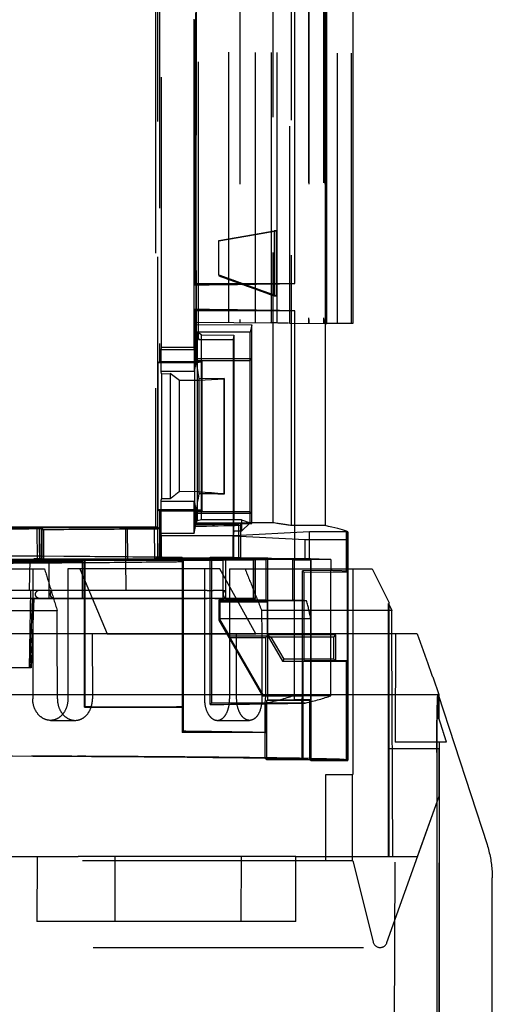
# Model space of a CAD drawing. Units: millimetres. Extents: x -45 to 45, y -100 to 282.
# Drawn here: x 18 to 40, y -11 to 34 of the extents above; entities that cross this region are included whole.
import ezdxf

# ---------------------------------------------------------------- set-up
doc = ezdxf.new("R2010")
doc.units = ezdxf.units.MM
doc.linetypes.add('DASHED', pattern=[0.75, 0.5, -0.25])
doc.layers.add('GEB-KONTUR-A', color=5, linetype='CONTINUOUS')
doc.layers.add('GEB-VERDECKT', color=2, linetype='DASHED')

msp = doc.modelspace()

# ---------------------------------------------------------------- linework, layer by layer
at = {"layer": 'GEB-KONTUR-A', "ltscale": 25}
for p, q in [((32.216, 179.328), (32.216, 10.869)), ((32.294, 20.218), (32.294, 50.5)), ((33.5, 50.5), (33.5, 20.208)), ((30.82, 22.07), (30.82, 43.896)), ((26.239, 22.07), (30.82, 22.07)), ((26.169, 20.864), (26.237, 20.796)), ((26.169, 20.864), (26.169, 10.837)), ((26.237, 20.796), (26.237, 20.166)), ((30.82, 20.796), (26.237, 20.796)), ((30.82, 9.344), (30.82, 20.796)), ((26.25, 19.817), (26.237, 20.166)), ((26.237, 20.166), (28.829, 20.157)), ((28.829, 20.157), (28.75, 19.808)), ((28.829, 10.974), (28.829, 20.157)), ((32.216, 20.219), (32.294, 20.218)), ((33.5, 20.208), (32.294, 20.218)), ((28.75, 19.808), (26.252, 19.817)), ((26.294, 19.817), (26.294, 18.4)), ((26.5, 19.69), (26.305, 19.814)), ((26.5, 18.422), (26.5, 19.69)), ((26.5, 19.69), (27.998, 19.676)), ((27.998, 19.676), (27.998, 11.136)), ((28.75, 11), (28.75, 19.808)), ((26.5, 18.422), (26.294, 18.4)), ((26.294, 18.4), (26.294, 11.6)), ((26.389, 17.664), (26.294, 18.236)), ((26.5, 17.665), (26.5, 18.422)), ((27.998, 18.498), (28.75, 18.498)), ((26.375, 17.575), (26.294, 17.575)), ((27.546, 17.649), (26.375, 17.575)), ((26.375, 17.575), (26.375, 12.437)), ((27.55, 17.675), (26.389, 17.664)), ((27.55, 17.675), (27.546, 17.649)), ((27.546, 12.351), (27.546, 17.649)), ((27.55, 17.675), (27.55, 12.325)), ((26.375, 12.437), (26.294, 12.438)), ((26.5, 11.578), (26.5, 12.344)), ((27.546, 12.351), (27.55, 12.325)), ((26.5, 11.578), (26.294, 11.6)), ((26.294, 11.6), (26.294, 11.087)), ((26.5, 11.131), (26.5, 11.578)), ((28.75, 11.502), (27.998, 11.502)), ((26.169, 10.837), (26.294, 11.087)), ((26.5, 11.131), (26.294, 11.087)), ((27.998, 11.136), (26.5, 11.131)), ((28, 11.131), (27.998, 11.136)), ((28.357, 11.131), (28, 11.131)), ((28.3, 10.974), (28.3, 10.889)), ((28.3, 10.974), (28.829, 10.974)), ((28.357, 11.131), (28.75, 11)), ((28.829, 10.974), (28.75, 11)), ((28.3, 10.889), (28.3, 9.386)), ((33.265, 10.224), (33.2, 10.611)), ((33.2, 8.865), (33.2, 10.611)), ((33.266, 10.581), (33.205, 10.581)), ((33.266, 10.581), (33.266, 8.865)), ((33.265, 8.865), (33.265, 10.224)), ((21.1, 9.3), (21.08, 9.319)), ((21.08, 8.865), (21.08, 9.319)), ((21.1, 9.3), (21.1, 8.865)), ((21.1, 9.294), (23.071, 9.294)), ((25.6, 9.278), (21.1, 9.278)), ((23.071, 9.302), (23.071, 9.294)), ((23.071, 9.294), (24.111, 9.302)), ((25.6, 9.3), (25.624, 9.324)), ((25.6, 9.3), (25.6, 8.865)), ((25.624, 9.324), (25.624, 8.865)), ((26.897, 8.865), (26.897, 9.404)), ((26.897, 9.404), (26.968, 9.333)), ((26.968, 9.333), (26.968, 8.865)), ((27.615, 9.279), (26.968, 9.279)), ((28.91, 9.289), (27.615, 9.279)), ((27.615, 9.279), (27.615, 8.388)), ((28.3, 9.386), (28.3, 9.344)), ((28.3, 9.344), (30.82, 9.344)), ((28.926, 9.304), (28.91, 9.289)), ((28.91, 8.865), (28.91, 9.289)), ((28.93, 9.3), (29.471, 9.3)), ((29, 8.865), (29, 9.3)), ((29.471, 9.3), (29.471, 8.865)), ((32.479, 9.3), (29.471, 9.3)), ((32.479, 9.3), (32.479, 8.865)), ((-19.239, 8.865), (19.239, 8.865)), ((20.864, 8.865), (20.318, 8.865)), ((20.318, 8.865), (20.318, 5.865)), ((20.864, 8.865), (22.138, 5.865)), ((27.35, 8.865), (20.864, 8.865)), ((29.02, 5.865), (27.35, 8.865)), ((27.8, 8.865), (28.517, 8.865)), ((27.8, 8.865), (27.8, 8.056)), ((28.517, 8.865), (34.4, 8.865)), ((34.4, 8.865), (35.186, 7.293)), ((-19.822, 6.944), (19.822, 6.944)), ((19.824, 5.865), (19.822, 6.944)), ((29.282, 6.944), (29.285, 5.865)), ((35.304, 6.944), (29.282, 6.944)), ((35.143, 7.265), (35.304, 6.944)), ((35.143, 7.265), (35.186, 7.265)), ((35.186, 7.18), (35.186, 7.265)), ((35.307, 5.865), (35.304, 6.944)), ((36.48, 5.865), (-17.499, 5.865)), ((22.138, 5.865), (29.02, 5.865)), ((0, 3.065), (37.439, 3.065)), ((37.44, 3.065), (37.439, 3.065)), ((37.45, 3.065), (37.44, 3.065)), ((37.45, 3.065), (37.481, 3.065)), ((37.453, 3.062), (39.708, -3.876)), ((37.481, 3.065), (37.481, 2.975)), ((37.481, 2.972), (37.481, 2.971)), ((37.383, 0.387), (37.383, -12.135)), ((22.503, -7.435), (22.503, -4.435)), ((30.862, -4.435), (22.503, -4.435)), ((30.862, -7.435), (30.862, -4.435)), ((39.952, -50.153), (39.952, -5.421)), ((30.862, -7.435), (22.503, -7.435)), ((28.33, -7.435), (28.331, -7.386))]:
    msp.add_line(p, q, dxfattribs=at)
for centre, major_axis, ratio, start_param, end_param in [((0, 22.183), (33.45, 0), 0.008727, 5.610493, 5.88403), ((0, 20.683), (-33.45, 0), 0.008727, 3.540747, 3.814011), ((0, 11.201), (-33.45, 0), 0.017455, 2.469175, 2.579307), ((0, 10.397), (-33.45, 0), 0.052408, 3.263872, 3.414008), ((0, 10.397), (33.45, 0), 0.052408, 0.104826, 0.122279), ((0, 8.891), (33.45, 0.321), 0.008726, 0.698068, 0.888894), ((-0.012, 8.89), (-31.766, -0.305), 0.008726, 3.828429, 3.985351), ((-0.002, 8.891), (-31.752, -0.305), 0.008726, 3.774438, 3.828387), ((-0.002, 9.23), (33.452, 0), 0.008726, 0.562269, 0.636625), ((0, 9.23), (33.45, 0), 0.008727, 0.241504, 0.399155)]:
    msp.add_ellipse(centre, major_axis=major_axis, ratio=ratio, start_param=start_param, end_param=end_param, dxfattribs=at)
for points, knots in [([(26.241, 41.5), (26.24, 38.262), (26.24, 35.023), (26.239, 28.547), (26.239, 25.308), (26.239, 22.07)], [0.000006, 0.000006, 0.000006, 0.000006, 0.971511, 0.971511, 1.943015, 1.943015, 1.943015, 1.943015]), ([(26.163, 22.001), (26.163, 24.05), (26.163, 26.098), (26.164, 30.195), (26.164, 32.243), (26.164, 34.291)], [-1.229019, -1.229019, -1.229019, -1.229019, -0.614523, -0.614523, -0.000027, -0.000027, -0.000027, -0.000027]), ([(26.239, 22.07), (26.226, 22.059), (26.213, 22.047), (26.188, 22.024), (26.175, 22.013), (26.163, 22.001)], [0.0000111, 0.0000111, 0.0000111, 0.0000111, 0.3921442, 0.3921442, 0.784326, 0.784326, 0.784326, 0.784326]), ([(26.294, 11.759), (26.302, 11.812), (26.311, 11.865), (26.343, 12.061), (26.366, 12.204), (26.389, 12.346)], [0.500718, 0.500718, 0.500718, 0.500718, 0.79638, 0.79638, 1.592759, 1.592759, 1.592759, 1.592759]), ([(26.375, 12.437), (26.57, 12.423), (26.765, 12.408), (27.155, 12.38), (27.351, 12.365), (27.546, 12.351)], [-0.1822941, -0.1822941, -0.1822941, -0.1822941, -0.0911525, -0.0911525, -0.0000159, -0.0000159, -0.0000159, -0.0000159]), ([(27.55, 12.325), (27.356, 12.328), (27.163, 12.332), (26.776, 12.339), (26.582, 12.342), (26.389, 12.346)], [-0.1179268, -0.1179268, -0.1179268, -0.1179268, -0.0589639, -0.0589639, -0.000001, -0.000001, -0.000001, -0.000001]), ([(37.383, 0.387), (37.383, 0.763), (37.384, 1.153), (37.391, 1.769), (37.395, 2.077), (37.408, 2.571), (37.411, 2.686), (37.422, 2.917), (37.425, 2.985), (37.433, 3.046), (37.436, 3.062), (37.439, 3.065)], [0.0000001, 0.0000001, 0.0000001, 0.0000001, 0.4953389, 0.4953389, 0.7939373, 0.7939373, 0.9139373, 0.9139373, 0.9779373, 0.9779373, 0.9999999, 0.9999999, 0.9999999, 0.9999999]), ([(37.45, 3.065), (37.451, 3.065), (37.451, 3.064), (37.452, 3.063), (37.452, 3.062), (37.453, 3.062)], [-0.923817806, -0.923817806, -0.923817806, -0.923817806, -0.921155984, -0.921155984, -0.919651604, -0.919651604, -0.919651604, -0.919651604]), ([(39.708, -3.876), (39.74, -3.976), (39.769, -4.076), (39.821, -4.279), (39.844, -4.381), (39.883, -4.587), (39.9, -4.691), (39.926, -4.898), (39.936, -5.003), (39.949, -5.212), (39.952, -5.316), (39.952, -5.421)], [1.2565215, 1.2565215, 1.2565215, 1.2565215, 1.319376, 1.319376, 1.3822306, 1.3822306, 1.4450851, 1.4450851, 1.5079396, 1.5079396, 1.5707942, 1.5707942, 1.5707942, 1.5707942])]:
    msp.add_open_spline(points, degree=3, knots=knots, dxfattribs=at)
for points in [[(26.365, 19.776), (26.365, 19.79), (26.365, 19.803), (26.365, 19.816)], [(37.455, 3.052), (37.455, 3.052), (37.455, 3.051), (37.455, 3.051)]]:
    msp.add_open_spline(points, degree=3, dxfattribs=at)
for points, weights in [([(19.239, 8.865), (19.526, 7.918), (19.822, 6.944)], [1.00035582579, 1.00063992705, 1.00073381909]), ([(28.517, 8.865), (28.894, 7.918), (29.282, 6.944)], [1.0003558228, 1.00063992167, 1.00073381292]), ([(35.186, 7.265), (35.186, 7.293), (35.186, 7.293)], [1.05824711279, 1.05846075144, 1.05846075144]), ([(36.48, 5.865), (36.974, 4.484), (37.481, 3.065)], [1.0001404136, 1.00030016574, 1.00027704265])]:
    msp.add_rational_spline(points, weights, degree=2, dxfattribs=at)
at = {"layer": 'GEB-VERDECKT', "ltscale": 25}
for p, q in [((27.757, 20.258), (27.757, 207.9)), ((28.279, 207.9), (28.279, 20.253)), ((28.997, 20.247), (28.997, 207.9)), ((30, 20.238), (30, 207.9)), ((31.456, 207.97), (31.456, 20.225)), ((31.463, 207.9), (31.463, 20.225)), ((32.137, 207.976), (32.137, 20.22)), ((32.2, 207.9), (32.2, 20.219)), ((29.74, 20.24), (29.74, 179.232)), ((29.809, 11), (29.809, 179.231)), ((30.575, 179.337), (30.575, 20.233)), ((30.656, 10.869), (30.656, 179.35)), ((26.25, 20.271), (26.25, 159.083)), ((24.55, 150.543), (24.55, 18.457)), ((32.783, 20.214), (32.783, 50.5)), ((33.44, 20.208), (33.44, 50.5)), ((24.649, 19.105), (24.647, 47.983)), ((26.15, 47.983), (26.15, 19.105)), ((26.237, 22.07), (26.237, 43.896)), ((24.372, 35.973), (24.372, 10.8)), ((24.474, 10.8), (24.473, 35.945)), ((26.169, 22.002), (26.169, 34.262)), ((27.3, 24.052), (28.899, 24.333)), ((27.3, 24.035), (28.997, 24.332)), ((28.899, 24.333), (29.853, 24.5)), ((28.997, 24.333), (29.949, 24.5)), ((29.853, 24.5), (29.853, 21.5)), ((29.949, 24.5), (29.949, 21.5)), ((27.3, 24.035), (27.3, 24.052)), ((27.3, 22.462), (27.3, 24.035)), ((26.169, 22.002), (26.237, 22.07)), ((26.237, 22.07), (26.239, 22.07)), ((29.853, 21.5), (29.949, 21.5)), ((26.237, 20.166), (26.237, 18.577)), ((26.25, 20.271), (29.74, 20.24)), ((26.25, 18.498), (26.25, 20.271)), ((30.575, 20.233), (32.216, 20.219)), ((26.294, 19.821), (26.294, 19.817)), ((27.998, 19.676), (27.965, 19.481)), ((26.365, 19.481), (27.965, 19.481)), ((27.965, 19.481), (27.965, 9.37)), ((24.631, 19), (24.649, 19.105)), ((26.167, 19), (24.631, 19)), ((24.631, 18), (24.631, 19)), ((26.15, 19.105), (24.649, 19.105)), ((26.15, 19.105), (26.167, 19)), ((26.167, 19), (26.167, 18)), ((24.493, 18.4), (24.55, 18.457)), ((26.294, 18.4), (24.493, 18.4)), ((24.493, 11.6), (24.493, 18.4)), ((24.55, 18.457), (26.535, 18.457)), ((26.25, 18.498), (26.167, 18)), ((26.237, 18.577), (26.25, 18.498)), ((28.829, 18.577), (26.237, 18.577)), ((26.25, 18.498), (27.998, 18.498)), ((26.294, 18.236), (26.25, 18.498)), ((26.535, 18.457), (26.5, 18.422)), ((26.535, 11.543), (26.535, 18.457)), ((28.75, 18.498), (28.829, 18.577)), ((26.167, 18), (24.631, 18)), ((24.649, 17.895), (24.631, 18)), ((24.649, 17.895), (25.049, 17.896)), ((24.649, 17.895), (24.649, 12.115)), ((25.049, 17.896), (25.049, 12.113)), ((25.477, 17.575), (25.049, 17.896)), ((25.477, 12.447), (25.477, 17.575)), ((26.294, 17.575), (25.477, 17.575)), ((26.389, 12.346), (26.389, 17.664)), ((26.5, 12.344), (26.5, 17.665)), ((26.294, 12.438), (25.477, 12.447)), ((24.632, 10.502), (24.632, 12.004)), ((24.632, 12.004), (26.167, 12.002)), ((26.167, 10.502), (26.167, 12.002)), ((26.294, 11.6), (24.493, 11.6)), ((24.55, 11.543), (24.493, 11.6)), ((24.55, 11.543), (24.55, 9.37)), ((26.535, 11.543), (24.55, 11.543)), ((26.237, 11.423), (26.25, 11.502)), ((26.237, 11.423), (26.237, 10.987)), ((28.829, 11.423), (26.237, 11.423)), ((27.998, 11.502), (26.25, 11.502)), ((26.25, 11.49), (26.25, 11.502)), ((26.25, 11), (26.25, 11.49)), ((26.5, 11.578), (26.535, 11.543)), ((28.829, 11.423), (28.75, 11.502)), ((26.167, 10.502), (26.25, 11)), ((26.237, 10.987), (26.169, 10.919)), ((26.237, 10.987), (28.3, 10.987)), ((26.25, 11), (28.75, 11)), ((28, 10.607), (28, 11.131)), ((28.213, 10.944), (28.3, 10.987)), ((28.213, 10.944), (28.213, 9.387)), ((28.3, 10.987), (28.3, 10.974)), ((28.357, 11.131), (28.357, 10.607)), ((28.75, 11), (28.357, 10.607)), ((29.809, 11), (28.75, 11)), ((18.916, 9.219), (18.902, 10.792)), ((18.987, 10.794), (19, 9.293)), ((18.987, 10.792), (19, 9.295)), ((19.1, 10.758), (19.1, 9.201)), ((19.103, 9.347), (19.103, 10.716)), ((19.133, 10.692), (19.103, 10.716)), ((19.133, 9.317), (19.133, 10.692)), ((19.183, 10.692), (19.183, 9.284)), ((23, 9.295), (22.995, 10.791)), ((23.066, 10.793), (23.071, 9.302)), ((24.314, 10.792), (24.326, 9.304)), ((24.459, 10.791), (24.472, 9.306)), ((24.464, 10.728), (24.464, 9.317)), ((24.474, 10.8), (24.564, 10.728)), ((24.564, 10.728), (24.564, 9.284)), ((24.649, 10.397), (24.632, 10.502)), ((26.167, 10.502), (24.632, 10.502)), ((28, 10.607), (27.965, 10.399)), ((28.357, 10.607), (28, 10.607)), ((31.5, 10.581), (28, 10.397)), ((32.216, 10.869), (30.656, 10.869)), ((31.5, 9.339), (31.5, 10.581)), ((33.205, 10.581), (31.5, 10.581)), ((24.649, 9.37), (24.649, 10.397)), ((28, 10.397), (24.649, 10.397)), ((27.965, 9.37), (27.965, 10.399)), ((27.965, 10.399), (31.3, 10.224)), ((28, 9.37), (28, 10.397)), ((31.3, 9.298), (31.3, 10.224)), ((31.3, 10.224), (33.265, 10.224)), ((19.446, 9.235), (-0.001, 9.23)), ((0, 9.35), (19.103, 9.347)), ((23, 9.3), (17.5, 9.3)), ((18.55, 7.87), (18.576, 9.3)), ((19, 9.295), (18.916, 9.219)), ((23, 9.295), (19, 9.295)), ((19, 9.293), (21.1, 9.294)), ((19, 9.278), (19, 9.293)), ((19.1, 9.201), (19.183, 9.284)), ((19.103, 9.347), (19.133, 9.317)), ((24.464, 9.317), (19.133, 9.317)), ((19.183, 9.284), (24.564, 9.284)), ((21, 9.248), (19.446, 9.235)), ((19.446, 7.505), (19.446, 9.235)), ((21, 9.279), (21, 7.501)), ((21, 9.279), (27.5, 9.279)), ((21, 9.278), (21, 7.504)), ((21.1, 9.278), (21, 9.278)), ((21, 9.278), (21, 9.248)), ((21, 7.505), (21, 9.248)), ((21.08, 9.319), (21.1, 9.3)), ((24.472, 9.306), (23, 9.295)), ((23.012, 7.87), (23, 9.3)), ((24.111, 9.302), (24.326, 9.304)), ((24.326, 9.304), (24.401, 9.37)), ((24.401, 9.37), (24.472, 9.306)), ((24.401, 9.37), (24.685, 9.37)), ((24.48, 9.3), (24.464, 9.317)), ((24.48, 9.3), (24.55, 9.37)), ((24.48, 9.3), (28.93, 9.3)), ((27.965, 9.37), (24.55, 9.37)), ((24.649, 9.37), (24.564, 9.284)), ((28, 9.37), (24.649, 9.37)), ((24.685, 9.37), (29, 9.37)), ((25.6, 9.394), (25.6, 9.3)), ((25.6, 9.394), (25.661, 9.333)), ((25.624, 9.323), (25.6, 9.299)), ((25.6, 9.299), (25.6, 9.206)), ((26.968, 9.279), (25.6, 9.278)), ((25.661, 9.267), (25.6, 9.206)), ((25.661, 1.36), (25.661, 9.333)), ((25.661, 9.333), (26.968, 9.333)), ((26.968, 9.267), (25.661, 9.267)), ((27.3, 9.3), (26.968, 9.333)), ((27.3, 9.3), (26.968, 9.267)), ((27.5, 9.279), (28.911, 9.29)), ((27.5, 7.499), (27.5, 9.279)), ((29.554, 9.383), (27.965, 9.37)), ((27.965, 9.37), (27.965, 9.37)), ((31.5, 9.339), (28, 9.37)), ((28.213, 9.387), (28.3, 9.344)), ((28.911, 9.29), (28.911, 7.499)), ((29, 9.37), (28.926, 9.304)), ((29, 9.3), (29, 9.37)), ((29.471, 9.3), (29.554, 9.383)), ((29.554, 9.383), (29.554, 2.819)), ((30.726, 7.42), (30.726, 9.3)), ((31.3, 9.298), (30.796, 9.294)), ((30.796, 9.294), (31.56, 9.294)), ((30.796, 2.819), (30.796, 9.294)), ((31.3, 9.298), (31.565, 9.298)), ((31.5, 9.339), (31.556, 9.339)), ((31.556, 6.554), (31.556, 9.339)), ((31.565, 9.298), (31.56, 9.294)), ((31.56, 2.812), (31.56, 9.294)), ((31.565, 0), (31.565, 9.298)), ((18.692, 8.865), (18.692, 2.865)), ((21.08, 2.481), (21.08, 8.865)), ((21.1, 8.865), (21.1, 2.5)), ((25.6, 8.865), (25.6, 2.5)), ((25.624, 8.865), (25.624, 2.476)), ((26.635, 8.865), (26.635, 2.865)), ((26.897, 2.597), (26.897, 8.865)), ((26.968, 8.865), (26.968, 2.668)), ((28.91, 7.504), (28.91, 8.865)), ((29, 7.502), (29, 8.865)), ((29.471, 8.865), (29.471, 7.42)), ((32.479, 8.79), (31.171, 8.779)), ((31.25, 8.7), (31.171, 8.779)), ((31.171, 3), (31.171, 8.779)), ((33.246, 8.717), (31.25, 8.7)), ((31.25, 4.63), (31.25, 8.7)), ((32.479, 8.865), (32.479, 8.79)), ((32.479, 3), (32.479, 8.79)), ((33.2, 8.762), (33.2, 8.865)), ((33.2, 8.762), (33.246, 8.717)), ((33.246, 4.613), (33.246, 8.717)), ((33.265, 0), (33.265, 8.865)), ((33.266, 8.865), (33.266, 0.048)), ((33.5, 8.865), (33.5, -0.635)), ((27.615, 8.388), (27.615, 7.505)), ((18.952, 7.87), (-0.007, 7.87)), ((18.583, 7.87), (18.52, 4.3)), ((19.481, 7.87), (18.952, 7.87)), ((19.481, 7.87), (19.596, 7.87)), ((26.755, 7.87), (20.501, 7.87)), ((26.755, 7.87), (27.034, 7.87)), ((27.481, 7.87), (27.034, 7.87)), ((27.034, 7.87), (27.034, 7.87)), ((27.481, 7.87), (27.596, 7.87)), ((27.8, 8.056), (27.8, 2.865)), ((18.738, 7.505), (0, 7.5)), ((18.58, 4.3), (18.686, 7.505)), ((18.738, 7.505), (18.622, 4.3)), ((19.086, 7.505), (19.555, 7.502)), ((19.701, 7.501), (19.701, 7.5)), ((26.755, 7.5), (20.501, 7.501)), ((20.501, 7.5), (26.755, 7.5)), ((20.502, 7.502), (26.755, 7.502)), ((21, 7.501), (21, 7.5)), ((27.109, 7.502), (27.555, 7.502)), ((27.109, 7.5), (27.555, 7.5)), ((27.555, 7.5), (27.109, 7.5)), ((27.3, 7.42), (27.37, 7.35)), ((29.471, 7.42), (27.3, 7.42)), ((27.3, 7.42), (27.3, 6.5)), ((27.327, 7.393), (27.339, 6.554)), ((31.361, 7.393), (27.327, 7.393)), ((27.37, 7.35), (29.54, 7.35)), ((27.37, 6.519), (27.37, 7.35)), ((29.471, 7.42), (30.726, 7.42)), ((29.54, 7.35), (29.471, 7.42)), ((29.54, 7.35), (29.54, 5.758)), ((35.143, -4.435), (35.143, 7.265)), ((35.186, 0.065), (35.186, 7.18)), ((27.3, 6.5), (27.37, 6.519)), ((27.3, 6.5), (29.321, 3)), ((27.339, 6.554), (27.339, 6.511)), ((31.556, 6.554), (27.339, 6.554)), ((27.339, 6.511), (29.343, 3.039)), ((27.809, 5.758), (27.37, 6.519)), ((19.831, 2.865), (19.824, 5.865)), ((20.318, 5.865), (20.318, 2.865)), ((21.449, 5.865), (21.455, 2.865)), ((27.809, 5.758), (27.775, 5.7)), ((27.775, 5.7), (29.482, 5.7)), ((29.327, 3.011), (27.775, 5.7)), ((29.54, 5.758), (27.809, 5.758)), ((28.125, 2.865), (28.117, 5.865)), ((29.285, 5.865), (29.293, 2.865)), ((29.482, 5.7), (29.54, 5.758)), ((29.482, 3.011), (29.482, 5.7)), ((29.544, 5.818), (29.713, 5.72)), ((32.717, 5.818), (29.544, 5.818)), ((29.544, 5.818), (30.246, 4.602)), ((32.62, 5.72), (29.713, 5.72)), ((29.713, 5.72), (30.302, 4.7)), ((32.62, 5.72), (32.717, 5.818)), ((32.62, 4.7), (32.62, 5.72)), ((32.717, 4.602), (32.717, 5.818)), ((35.343, -4.435), (35.307, 5.865)), ((35.472, 5.865), (35.455, 0.865)), ((30.302, 4.7), (30.246, 4.602)), ((30.246, 4.602), (32.717, 4.602)), ((32.62, 4.7), (30.302, 4.7)), ((31.25, 4.63), (31.205, 4.586)), ((33.201, 4.568), (31.205, 4.586)), ((31.205, 0.051), (31.205, 4.586)), ((33.246, 4.613), (31.25, 4.63)), ((32.717, 4.602), (32.62, 4.7)), ((33.246, 4.613), (33.201, 4.568)), ((33.201, 0.051), (33.201, 4.568)), ((18.622, 4.3), (0, 4.3)), ((29.321, 3), (29.327, 3.011)), ((29.321, 3), (29.471, 3)), ((29.343, 3.039), (29.327, 3.011)), ((29.482, 3.011), (29.327, 3.011)), ((29.343, 3.039), (31.556, 3.039)), ((29.437, 2.668), (29.471, 3)), ((29.471, 3), (29.482, 3.011)), ((29.471, 3), (31.171, 3)), ((29.554, 2.819), (29.52, 2.785)), ((31.516, 2.768), (29.52, 2.785)), ((29.52, 0.039), (29.52, 2.785)), ((29.554, 2.819), (30.796, 2.819)), ((31.56, 2.812), (30.796, 2.819)), ((31.137, 2.668), (31.171, 3)), ((32.479, 3), (31.171, 3)), ((31.516, 2.768), (31.56, 2.812)), ((31.516, 0.039), (31.516, 2.768)), ((31.556, 0.048), (31.556, 3.039)), ((37.439, 3.065), (37.439, 3.065)), ((37.439, 3.065), (37.44, 3.065)), ((37.44, 3.065), (37.45, 3.065)), ((37.44, 3.065), (37.44, 3.065)), ((37.481, 2.975), (37.481, 2.972)), ((37.481, 2.971), (37.481, 1.929)), ((21.08, 2.481), (21.1, 2.5)), ((21.1, 2.5), (21.08, 2.481)), ((25.6, 2.501), (25.6, 2.5)), ((25.6, 2.501), (25.624, 2.477)), ((25.624, 2.476), (25.6, 2.5)), ((25.6, 2.5), (25.6, 1.3)), ((26.968, 2.668), (26.897, 2.597)), ((29.437, 2.668), (26.968, 2.668)), ((31.137, 2.668), (29.437, 2.668)), ((29.437, 1.301), (29.437, 2.668)), ((29.476, 1.3), (29.476, 2.668)), ((31.137, 2.668), (31.134, 2.664)), ((31.134, 2.664), (31.134, 0.108)), ((31.3, 2.668), (31.137, 2.668)), ((19.514, 1.865), (20.654, 1.865)), ((27.23, 1.865), (28.723, 1.865)), ((25.661, 1.36), (25.6, 1.3)), ((25.661, 1.36), (25.6, 1.3)), ((29.437, 1.3), (29.437, 1.301)), ((29.437, 0.106), (29.437, 1.3)), ((35.186, 0.565), (37.497, 0.565)), ((35.346, -35.935), (35.475, 0.865)), ((37.819, 0.865), (35.455, 0.865)), ((37.5, 0.565), (37.497, 0.565)), ((37.5, 0.865), (37.5, -35.973)), ((37.5, -1.635), (37.5, 0.565)), ((29.52, 0.039), (29.437, 0.106)), ((31.516, 0.039), (29.52, 0.039)), ((31.134, 0.108), (31.205, 0.051)), ((31.205, 0.051), (33.201, 0.051)), ((31.565, 0), (31.516, 0.039)), ((33.266, 0.048), (31.556, 0.048)), ((33.201, 0.051), (33.265, 0)), ((35.186, -4.435), (35.186, 0.065)), ((37.487, -35.973), (37.487, 0.094)), ((37.487, -1.635), (37.487, 0.065)), ((33.265, 0), (31.565, 0)), ((32.25, -4.635), (32.25, -0.635)), ((32.25, -0.635), (32.65, -0.635)), ((32.65, -0.635), (33.492, -0.635)), ((33.492, -4.635), (33.492, -0.635)), ((33.5, -0.635), (33.492, -0.635)), ((35.08, -8.412), (37.5, -1.635)), ((36.486, -4.435), (37.487, -1.635)), ((37.5, -1.635), (37.487, -1.635)), ((-20.793, -4.435), (20.793, -4.435)), ((18.901, -4.435), (18.882, -7.435)), ((22.503, -4.435), (20.793, -4.435)), ((28.331, -7.386), (28.344, -4.435)), ((30.862, -4.435), (36.486, -4.435)), ((33.492, -4.635), (0.75, -4.635)), ((33.492, -4.635), (33.5, -4.635)), ((33.5, -4.635), (34.436, -8.38)), ((22.503, -7.435), (18.882, -7.435)), ((-34.763, -8.635), (34.763, -8.635))]:
    msp.add_line(p, q, dxfattribs=at)
for centre, radius, start, end in [((19.702, 7.7), 0.2, 121.9187, 269.9612), ((19.701, 7.7), 0.2, 121.7454, 270.1339), ((19.7, 7.701), 0.198, 121.4867, 270.5273), ((27.702, 7.7), 0.2, 121.9187, 269.9614), ((27.7, 7.701), 0.199, 121.5074, 121.5485), ((34.763, -8.298), 0.337, 194.0362, 270), ((34.763, -8.298), 0.337, 270, 340.3462)]:
    msp.add_arc(centre, radius, start, end, dxfattribs=at)
for centre, major_axis, ratio, start_param, end_param in [((0, 19.211), (30, 5.274), 0.013683, 0.055884, 0.096511), ((0, 20.5), (31.85, -0.278), 0.00001, 0.288809, 0.370785), ((0, 11.1), (33.45, 0), 0.008727, 5.610767, 5.716054), ((-0.075, 10.397), (32.025, 0), 0.052336, 0.285185, 0.367738), ((0, 10.8), (31.75, 0), 0.00001, 0.690282, 1.570792), ((0, 9.37), (29, 0), 0.007854, 3.902605, 5.522172), ((0, 9.37), (27.2, 0), 0.008727, 3.933898, 5.49088), ((0.006, 9.37), (-26.994, 0), 0.007854, 1.570568, 2.346909), ((0, 9.23), (31.75, 0), 0.008727, 0.843882, 1.482387), ((0, 9.37), (-31.75, 0), 0.008727, 1.945247, 2.29771), ((0, 8.891), (-33.45, -0.32), 0.008726, 3.839661, 4.030487), ((-0.013, 9.23), (31.767, 0), 0.008726, 0.686879, 0.843823), ((-0.012, 8.89), (-31.767, -0.304), 0.008726, 3.828429, 3.98535), ((-0.012, 9.37), (-31.767, 0), 0.008727, 2.297752, 2.454673), ((-0.002, 9.23), (31.752, 0), 0.008727, 0.632928, 0.686856), ((-0.002, 8.891), (-31.752, -0.304), 0.008726, 3.774439, 3.828387), ((-0.002, 9.37), (-31.752, 0), 0.008727, 2.454715, 2.508663), ((0, 9.37), (-31.75, 0), 0.008727, 2.886879, 3.031132), ((0, 8.435), (-33.45, -0.294), 0.008727, 3.263795, 3.383019), ((19.097, 7.7), (-0.293, -0.014), 0.680666, 5.198068, 7.569769), ((0.03, 7.509), (-27.633, 0.01), 0.000101, 1.649836, 2.355413), ((19.553, 7.699), (0, -0.199), 0.705869, 6.272404, 6.295103), ((19.201, 7.502), (0.5, 0), 0.000064, 0.000464, 0.785256), ((20.502, 7.501), (-0.8, -0.001), 0.000772, 0.00027, 0.421777), ((20.501, 7.503), (-0.8, -0.001), 0.000895, 0.329509, 1.571326), ((26.755, 7.502), (0.5, 0), 0.000116, 0.785431, 1.570703), ((26.755, 7.7), (0, -0.2), 0.00001, 6.282157, 6.282475), ((27.109, 7.7), (0, -0.2), 0.707063, 6.281773, 6.281956), ((27.201, 7.502), (0.5, 0), 0.000119, 0.000411, 0.785268), ((27.555, 7.7), (0, -0.2), 0.707063, 6.282091, 6.282285), ((0, 7.35), (31.75, 0), 0.008727, 0.15667, 0.254714), ((0, 4.533), (-31.75, 0), 0.57735, 3.252053, 3.298263), ((0, 3.7), (31.75, 0), 0.087489, 5.902396, 6.028471), ((0, 3.07), (-31.75, 0), 0.008727, 2.886879, 3.031132), ((0, 3.7), (33.45, 0), 0.087489, 5.922661, 6.041682), ((0, 2.909), (33.45, -0.32), 0.008726, 5.394291, 5.585117), ((0, 2.909), (33.45, -0.321), 0.008726, 5.394291, 5.585117), ((0, 2.909), (31.75, -0.304), 0.008726, 5.439387, 5.650341), ((0, 2.909), (31.75, -0.305), 0.008726, 5.439387, 5.650342), ((0, 2.771), (33.45, 0), 0.008727, 5.646541, 5.908854), ((0, 2.771), (33.45, 0), 0.008727, 5.908854, 5.922661), ((-0.02, 1.299), (31.773, 0), 0.00001, 0.384217, 0.632847), ((0, 0.023), (33.45, 0), 0.006981, 0.374332, 1.690149), ((0, 0.023), (-31.75, 0), 0.006981, 3.525698, 4.712389), ((0, 0.02), (-33.45, -0.003), 0.007082, 3.246418, 4.500741), ((0, 0.02), (-31.75, -0.003), 0.007082, 3.252053, 4.337938), ((39.052, -5.421), (0.9, 0), 0.00001, 6.282199, 6.283171), ((0, -7.435), (-35.446, 0), 0.00001, 4.02458, 4.150618)]:
    msp.add_ellipse(centre, major_axis=major_axis, ratio=ratio, start_param=start_param, end_param=end_param, dxfattribs=at)
for points, knots in [([(26.365, 19.816), (26.366, 41.378), (26.367, 62.939), (26.369, 106.173), (26.37, 127.846), (26.372, 149.519)], [0.033537, 0.033537, 0.033537, 0.033537, 6.501919, 6.501919, 13.003838, 13.003838, 13.003838, 13.003838]), ([(26.255, 41.421), (26.255, 37.821), (26.254, 34.221), (26.254, 27.019), (26.253, 23.418), (26.253, 19.817)], [-2.160507, -2.160507, -2.160507, -2.160507, -1.080392, -1.080392, -0.0001, -0.0001, -0.0001, -0.0001]), ([(26.303, 19.814), (26.313, 19.758), (26.324, 19.703), (26.344, 19.592), (26.354, 19.536), (26.365, 19.481)], [-0.636931, -0.636931, -0.636931, -0.636931, -0.3184112, -0.3184112, 0, 0, 0, 0]), ([(25.049, 12.113), (25.12, 12.169), (25.191, 12.225), (25.334, 12.336), (25.405, 12.392), (25.477, 12.447)], [-0.6144952, -0.6144952, -0.6144952, -0.6144952, -0.3072477, -0.3072477, 0, 0, 0, 0]), ([(24.632, 12.004), (24.635, 12.022), (24.637, 12.041), (24.643, 12.078), (24.646, 12.097), (24.649, 12.115)], [-0.1998501, -0.1998501, -0.1998501, -0.1998501, -0.099921, -0.099921, -0.000001, -0.000001, -0.000001, -0.000001]), ([(25.049, 12.113), (24.982, 12.113), (24.915, 12.114), (24.782, 12.114), (24.716, 12.115), (24.649, 12.115)], [0.00000101, 0.00000101, 0.00000101, 0.00000101, 0.01999649, 0.01999649, 0.03999201, 0.03999201, 0.03999201, 0.03999201]), ([(26.167, 12.002), (26.181, 11.916), (26.195, 11.831), (26.222, 11.66), (26.236, 11.575), (26.25, 11.49)], [-0.9513988, -0.9513988, -0.9513988, -0.9513988, -0.4756995, -0.4756995, 0, 0, 0, 0]), ([(24.372, 10.8), (22.715, 10.8), (20.82, 10.8), (16.643, 10.8), (14.376, 10.8), (8.152, 10.8), (4.055, 10.8), (-4.214, 10.8), (-8.306, 10.8), (-14.518, 10.8), (-16.779, 10.8), (-20.941, 10.8), (-22.826, 10.8), (-24.474, 10.8)], [-5.584666, -5.584666, -5.584666, -5.584666, -4.80865, -4.80865, -4.032657, -4.032657, -2.792339, -2.792339, -1.552038, -1.552038, -0.776027, -0.776027, -0.000001, -0.000001, -0.000001, -0.000001]), ([(18.902, 10.792), (17.655, 10.792), (16.292, 10.792), (13.374, 10.793), (11.826, 10.793), (8.549, 10.794), (6.825, 10.794), (3.394, 10.795), (1.699, 10.795), (0, 10.795)], [0.000114, 0.000114, 0.000114, 0.000114, 0.524315, 0.524315, 1.047994, 1.047994, 1.586299, 1.586299, 2.095928, 2.095928, 2.095928, 2.095928]), ([(19.1, 10.758), (16.579, 10.762), (13.598, 10.765), (7.047, 10.768), (3.54, 10.768), (0, 10.768)], [0.000001, 0.000001, 0.000001, 0.000001, 1.06208, 1.06208, 2.124158, 2.124158, 2.124158, 2.124158]), ([(19.103, 10.716), (15.976, 10.7), (12.693, 10.69), (7.775, 10.679), (5.987, 10.677), (2.808, 10.674), (1.402, 10.674), (0, 10.674)], [0.000006, 0.000006, 0.000006, 0.000006, 0.938132, 0.938132, 1.46858, 1.46858, 1.887083, 1.887083, 1.887083, 1.887083]), ([(17.486, 10.794), (17.737, 10.794), (17.987, 10.794), (18.475, 10.794), (18.731, 10.794), (18.987, 10.794)], [-0.2220034, -0.2220034, -0.2220034, -0.2220034, -0.1084336, -0.1084336, 0, 0, 0, 0]), ([(18.987, 10.792), (18.973, 10.792), (18.959, 10.792), (18.93, 10.792), (18.916, 10.792), (18.902, 10.792)], [0.0000105, 0.0000105, 0.0000105, 0.0000105, 0.4836879, 0.4836879, 0.9674235, 0.9674235, 0.9674235, 0.9674235]), ([(18.987, 10.794), (18.989, 10.541), (18.991, 10.289), (18.996, 9.783), (18.998, 9.531), (19, 9.278)], [-0.1516947, -0.1516947, -0.1516947, -0.1516947, -0.0758914, -0.0758914, -0.0001039, -0.0001039, -0.0001039, -0.0001039]), ([(18.987, 10.794), (18.987, 10.794), (18.987, 10.794), (18.987, 10.794), (18.987, 10.794), (18.987, 10.794)], [0.0000063, 0.0000063, 0.0000063, 0.0000063, 0.0978753, 0.0978753, 0.1957463, 0.1957463, 0.1957463, 0.1957463]), ([(18.987, 10.794), (19.667, 10.793), (20.347, 10.793), (21.706, 10.793), (22.386, 10.793), (23.066, 10.793)], [0.0000026, 0.0000026, 0.0000026, 0.0000026, 0.2039818, 0.2039818, 0.4079299, 0.4079299, 0.4079299, 0.4079299]), ([(22.995, 10.791), (22.327, 10.792), (21.659, 10.792), (20.323, 10.792), (19.655, 10.792), (18.987, 10.792)], [0.0000413, 0.0000413, 0.0000413, 0.0000413, 0.2004135, 0.2004135, 0.4007963, 0.4007963, 0.4007963, 0.4007963]), ([(19.183, 10.692), (19.17, 10.703), (19.156, 10.714), (19.128, 10.736), (19.114, 10.747), (19.1, 10.758)], [-0.9566322, -0.9566322, -0.9566322, -0.9566322, -0.4783172, -0.4783172, -0.0000036, -0.0000036, -0.0000036, -0.0000036]), ([(19.133, 10.692), (20.019, 10.697), (20.913, 10.702), (22.682, 10.714), (23.581, 10.72), (24.464, 10.728)], [-0.5303984, -0.5303984, -0.5303984, -0.5303984, -0.2648721, -0.2648721, 0, 0, 0, 0]), ([(24.564, 10.728), (23.674, 10.72), (22.765, 10.714), (20.98, 10.702), (20.077, 10.697), (19.183, 10.692)], [-0.5355119, -0.5355119, -0.5355119, -0.5355119, -0.2681334, -0.2681334, 0, 0, 0, 0]), ([(24.459, 10.791), (24.215, 10.791), (23.971, 10.791), (23.483, 10.791), (23.239, 10.791), (22.995, 10.791)], [0, 0, 0, 0, 0.1035341, 0.1035341, 0.2070933, 0.2070933, 0.2070933, 0.2070933]), ([(23.066, 10.793), (23.274, 10.792), (23.482, 10.792), (23.898, 10.792), (24.106, 10.792), (24.314, 10.792)], [0, 0, 0, 0, 0.0882397, 0.0882397, 0.1764821, 0.1764821, 0.1764821, 0.1764821]), ([(24.314, 10.792), (24.338, 10.792), (24.362, 10.792), (24.411, 10.791), (24.435, 10.791), (24.459, 10.791)], [0.000072, 0.000072, 0.000072, 0.000072, 0.827119, 0.827119, 1.654207, 1.654207, 1.654207, 1.654207]), ([(24.464, 10.728), (24.448, 10.74), (24.433, 10.752), (24.403, 10.776), (24.388, 10.788), (24.372, 10.8)], [0, 0, 0, 0, 0.522432, 0.522432, 1.044879, 1.044879, 1.044879, 1.044879]), ([(17.486, 9.266), (17.739, 9.268), (17.991, 9.27), (18.496, 9.274), (18.748, 9.276), (19, 9.278)], [-0.2128633, -0.2128633, -0.2128633, -0.2128633, -0.1064493, -0.1064493, -0.0001462, -0.0001462, -0.0001462, -0.0001462]), ([(20.501, 7.87), (20.39, 7.87), (20.259, 7.87), (20.052, 7.87), (19.941, 7.87), (19.862, 7.87), (19.783, 7.87), (19.708, 7.87), (19.624, 7.87), (19.598, 7.87), (19.596, 7.87)], [-0.0670035, -0.0670035, -0.0670035, -0.0670035, -0.0335196, -0.0335196, 0, 0, 0, 0.033519, 0.033519, 0.0659818, 0.0659818, 0.0659818, 0.0659818]), ([(21, 7.5), (18.524, 7.5), (15.586, 7.501), (9.087, 7.504), (5.582, 7.506), (2, 7.508)], [-2.15432, -2.15432, -2.15432, -2.15432, -1.07716, -1.07716, 0, 0, 0, 0]), ([(19.551, 7.5), (17.452, 7.5), (14.981, 7.501), (9.639, 7.502), (6.693, 7.503), (3.218, 7.503), (2.715, 7.503), (2.212, 7.503)], [0, 0, 0, 0, 0.889354, 0.889354, 1.789957, 1.789957, 1.941457, 1.941457, 1.941457, 1.941457]), ([(18.686, 7.505), (18.753, 7.505), (18.819, 7.505), (18.932, 7.505), (18.978, 7.505), (19.024, 7.505)], [0.00000254, 0.00000254, 0.00000254, 0.00000254, 0.02001671, 0.02001671, 0.0337957, 0.0337957, 0.0337957, 0.0337957]), ([(18.686, 7.505), (18.695, 7.505), (18.703, 7.505), (18.721, 7.505), (18.729, 7.505), (18.738, 7.505)], [0.0000041, 0.0000041, 0.0000041, 0.0000041, 0.0744319, 0.0744319, 0.1488613, 0.1488613, 0.1488613, 0.1488613]), ([(18.738, 7.505), (18.856, 7.505), (18.974, 7.505), (19.21, 7.505), (19.328, 7.505), (19.446, 7.505)], [-0.07082895, -0.07082895, -0.07082895, -0.07082895, -0.03541494, -0.03541494, -0.00000105, -0.00000105, -0.00000105, -0.00000105]), ([(19.446, 7.505), (19.705, 7.505), (19.964, 7.505), (20.482, 7.505), (20.741, 7.505), (21, 7.505)], [-0.2198134, -0.2198134, -0.2198134, -0.2198134, -0.1099112, -0.1099112, 0, 0, 0, 0]), ([(19.744, 7.5), (19.73, 7.5), (19.719, 7.5), (19.706, 7.5), (19.703, 7.5), (19.698, 7.5), (19.696, 7.5), (19.693, 7.5), (19.692, 7.5), (19.688, 7.5), (19.686, 7.501), (19.683, 7.501), (19.681, 7.501), (19.675, 7.502), (19.671, 7.502), (19.661, 7.504), (19.656, 7.505), (19.639, 7.51), (19.627, 7.514), (19.597, 7.528), (19.581, 7.539), (19.555, 7.564), (19.544, 7.576), (19.535, 7.589)], [0, 0, 0, 0, 0.01318246, 0.01318246, 0.02125443, 0.02125443, 0.02320039, 0.02320039, 0.02463178, 0.02463178, 0.02536894, 0.02536894, 0.0260313, 0.0260313, 0.02736031, 0.02736031, 0.02897502, 0.02897502, 0.03277209, 0.03277209, 0.03868612, 0.03868612, 0.04344325, 0.04344325, 0.04344325, 0.04344325]), ([(27.615, 7.505), (26.513, 7.504), (25.41, 7.504), (23.205, 7.504), (22.103, 7.504), (21, 7.504)], [0.0000009, 0.0000009, 0.0000009, 0.0000009, 0.3308056, 0.3308056, 0.6616111, 0.6616111, 0.6616111, 0.6616111]), ([(21, 7.505), (21, 7.505), (21, 7.505), (21, 7.504), (21, 7.504), (21, 7.504)], [-0.3822655, -0.3822655, -0.3822655, -0.3822655, -0.1911373, -0.1911373, -0.0000024, -0.0000024, -0.0000024, -0.0000024]), ([(27.5, 7.499), (26.417, 7.499), (25.333, 7.5), (23.167, 7.5), (22.083, 7.501), (21, 7.501)], [-0.6500015, -0.6500015, -0.6500015, -0.6500015, -0.3250014, -0.3250014, -0.0000014, -0.0000014, -0.0000014, -0.0000014]), ([(28.911, 7.499), (28.676, 7.499), (28.441, 7.499), (27.97, 7.499), (27.735, 7.499), (27.5, 7.499)], [-0.1995589, -0.1995589, -0.1995589, -0.1995589, -0.0997797, -0.0997797, -0.0000017, -0.0000017, -0.0000017, -0.0000017]), ([(27.615, 7.505), (27.831, 7.504), (28.047, 7.504), (28.478, 7.504), (28.694, 7.504), (28.91, 7.504)], [-0.1830433, -0.1830433, -0.1830433, -0.1830433, -0.0915232, -0.0915232, -0.0000031, -0.0000031, -0.0000031, -0.0000031]), ([(29, 7.502), (28.985, 7.502), (28.97, 7.502), (28.94, 7.503), (28.925, 7.504), (28.91, 7.504)], [0, 0, 0, 0, 0.517037, 0.517037, 1.034073, 1.034073, 1.034073, 1.034073]), ([(28.911, 7.499), (28.926, 7.499), (28.941, 7.5), (28.97, 7.501), (28.985, 7.501), (29, 7.502)], [0.000003, 0.000003, 0.000003, 0.000003, 0.509463, 0.509463, 1.018923, 1.018923, 1.018923, 1.018923]), ([(19.514, 1.865), (19.412, 1.865), (19.302, 1.89), (19.1, 1.992), (19.008, 2.069), (18.861, 2.247), (18.797, 2.359), (18.713, 2.606), (18.692, 2.739), (18.692, 2.865)], [-0.1507466, -0.1507466, -0.1507466, -0.1507466, -0.1130448, -0.1130448, -0.075343, -0.075343, -0.0376715, -0.0376715, 0, 0, 0, 0]), ([(20.318, 2.865), (20.318, 2.739), (20.298, 2.606), (20.217, 2.359), (20.156, 2.247), (20.013, 2.069), (19.923, 1.992), (19.725, 1.89), (19.616, 1.865), (19.514, 1.865)], [-0.3014358, -0.3014358, -0.3014358, -0.3014358, -0.2637669, -0.2637669, -0.226098, -0.226098, -0.1884223, -0.1884223, -0.1507466, -0.1507466, -0.1507466, -0.1507466]), ([(19.831, 2.865), (19.831, 2.739), (19.852, 2.606), (19.937, 2.359), (20.001, 2.247), (20.148, 2.069), (20.24, 1.992), (20.442, 1.89), (20.551, 1.865), (20.653, 1.865), (20.654, 1.865), (20.654, 1.865)], [-0.3014342, -0.3014342, -0.3014342, -0.3014342, -0.2637702, -0.2637702, -0.2260864, -0.2260864, -0.1883916, -0.1883916, -0.1506969, -0.1506969, -0.150687, -0.150687, -0.150687, -0.150687]), ([(20.654, 1.865), (20.755, 1.865), (20.864, 1.89), (21.062, 1.992), (21.152, 2.069), (21.294, 2.247), (21.355, 2.359), (21.436, 2.605), (21.455, 2.739), (21.455, 2.865)], [-0.150687, -0.150687, -0.150687, -0.150687, -0.1130199, -0.1130199, -0.0753428, -0.0753428, -0.0376714, -0.0376714, 0, 0, 0, 0]), ([(26.635, 2.865), (26.635, 2.739), (26.65, 2.606), (26.712, 2.359), (26.758, 2.247), (26.865, 2.069), (26.932, 1.992), (27.078, 1.89), (27.156, 1.865), (27.23, 1.865)], [0, 0, 0, 0, 0.0376689, 0.0376689, 0.0753378, 0.0753378, 0.1130135, 0.1130135, 0.1506892, 0.1506892, 0.1506892, 0.1506892]), ([(27.23, 1.865), (27.303, 1.865), (27.38, 1.89), (27.522, 1.992), (27.586, 2.069), (27.686, 2.247), (27.729, 2.359), (27.786, 2.606), (27.8, 2.739), (27.8, 2.865)], [0.1506892, 0.1506892, 0.1506892, 0.1506892, 0.188391, 0.188391, 0.2260928, 0.2260928, 0.2637643, 0.2637643, 0.3014358, 0.3014358, 0.3014358, 0.3014358]), ([(28.723, 1.865), (28.65, 1.865), (28.571, 1.89), (28.425, 1.992), (28.358, 2.069), (28.251, 2.247), (28.204, 2.359), (28.141, 2.605), (28.126, 2.739), (28.125, 2.865)], [0.1507669, 0.1507669, 0.1507669, 0.1507669, 0.1884341, 0.1884341, 0.2261112, 0.2261112, 0.2637826, 0.2637826, 0.301454, 0.301454, 0.301454, 0.301454]), ([(29.293, 2.865), (29.294, 2.739), (29.28, 2.606), (29.223, 2.359), (29.18, 2.247), (29.08, 2.069), (29.016, 1.992), (28.874, 1.89), (28.797, 1.865), (28.723, 1.865), (28.723, 1.865), (28.723, 1.865)], [0.0000197, 0.0000197, 0.0000197, 0.0000197, 0.0376838, 0.0376838, 0.0753676, 0.0753676, 0.1130623, 0.1130623, 0.1507571, 0.1507571, 0.1507669, 0.1507669, 0.1507669, 0.1507669]), ([(37.439, 3.065), (37.434, 3.06), (37.432, 3.042), (37.431, 3.026), (37.427, 2.956), (37.422, 2.904), (37.418, 2.828), (37.411, 2.671), (37.408, 2.561), (37.404, 2.424), (37.394, 2.032), (37.387, 1.549), (37.385, 1.193), (37.383, 0.918), (37.383, 0.62), (37.383, 0.387)], [0.0000001, 0.0000001, 0.0000001, 0.0000001, 0.0167772, 0.0167772, 0.0167772, 0.0889162, 0.0889162, 0.0889162, 0.2385035, 0.2385035, 0.2385035, 0.6684852, 0.6684852, 0.6684852, 1, 1, 1, 1]), ([(37.481, 1.929), (37.479, 2.146), (37.477, 2.354), (37.472, 2.659), (37.469, 2.779), (37.464, 2.924), (37.462, 2.967), (37.458, 3.033), (37.455, 3.057), (37.451, 3.064), (37.451, 3.065), (37.45, 3.065)], [0.7864809, 0.7864809, 0.7864809, 0.7864809, 0.8496272, 0.8496272, 0.8871548, 0.8871548, 0.9059186, 0.9059186, 0.9246824, 0.9246824, 0.927264, 0.927264, 0.927264, 0.927264]), ([(37.455, 3.051), (37.456, 3.041), (37.458, 3.026), (37.461, 2.977), (37.463, 2.937), (37.472, 2.703), (37.476, 2.411), (37.479, 2.086), (37.48, 2.009), (37.481, 1.929)], [-0.9150586, -0.9150586, -0.9150586, -0.9150586, -0.9053232, -0.9053232, -0.8894904, -0.8894904, -0.8113057, -0.8113057, -0.7876816, -0.7876816, -0.7876816, -0.7876816]), ([(29.437, 1.301), (28.825, 1.314), (28.162, 1.325), (26.926, 1.344), (26.284, 1.353), (25.661, 1.36)], [-0.3709406, -0.3709406, -0.3709406, -0.3709406, -0.1870654, -0.1870654, -0.0000005, -0.0000005, -0.0000005, -0.0000005]), ([(37.487, 0.065), (37.487, 0.128), (37.487, 0.195), (37.488, 0.318), (37.489, 0.374), (37.491, 0.463), (37.492, 0.501), (37.495, 0.552), (37.496, 0.565), (37.497, 0.565)], [-0.30136758, -0.30136758, -0.30136758, -0.30136758, -0.28253299, -0.28253299, -0.2636984, -0.2636984, -0.24486079, -0.24486079, -0.22602317, -0.22602317, -0.22602317, -0.22602317])]:
    msp.add_open_spline(points, degree=3, knots=knots, dxfattribs=at)
for points, weights in [([(27.3, 22.462), (28.564, 22.003), (29.949, 21.5)], [1.01654754924, 1.01437966284, 1.01005712338]), ([(27.3, 22.462), (27.3, 22.448), (27.3, 22.425)], [1.09861627399, 1.09785736682, 1.09659954024]), ([(27.3, 22.425), (28.52, 21.983), (29.853, 21.5)], [1.01645682959, 1.01427809924, 1.01010518619]), ([(37.483, 1.924), (37.652, 1.391), (37.819, 0.865)], [0.999030595459, 0.998998444182, 0.998993548797])]:
    msp.add_rational_spline(points, weights, degree=2, dxfattribs=at)
for points in [[(26.365, 19.481), (26.365, 19.579), (26.365, 19.678), (26.365, 19.776)], [(26.25, 11.49), (26.265, 11.58), (26.279, 11.669), (26.294, 11.759)], [(19.086, 7.505), (19.065, 7.505), (19.044, 7.505), (19.024, 7.505)], [(19.535, 7.589), (19.533, 7.593), (19.53, 7.596), (19.528, 7.6)], [(19.772, 7.5), (19.762, 7.5), (19.753, 7.5), (19.745, 7.5)], [(37.453, 3.062), (37.453, 3.059), (37.454, 3.056), (37.455, 3.052)], [(37.481, 1.929), (37.481, 1.928), (37.481, 1.926), (37.481, 1.924)], [(37.481, 1.923), (37.481, 1.923), (37.481, 1.923), (37.481, 1.924)], [(25.6, 1.3), (25.6, 1.3), (25.6, 1.3), (25.6, 1.3)], [(25.661, 1.36), (25.661, 1.36), (25.661, 1.36), (25.661, 1.36)], [(29.437, 1.301), (29.45, 1.301), (29.463, 1.3), (29.476, 1.3)], [(29.476, 1.3), (29.463, 1.3), (29.45, 1.3), (29.437, 1.3)], [(37.486, 0.865), (37.486, 0.601), (37.487, 0.34), (37.487, 0.094)]]:
    msp.add_open_spline(points, degree=3, dxfattribs=at)

doc.saveas('drawing.dxf')
